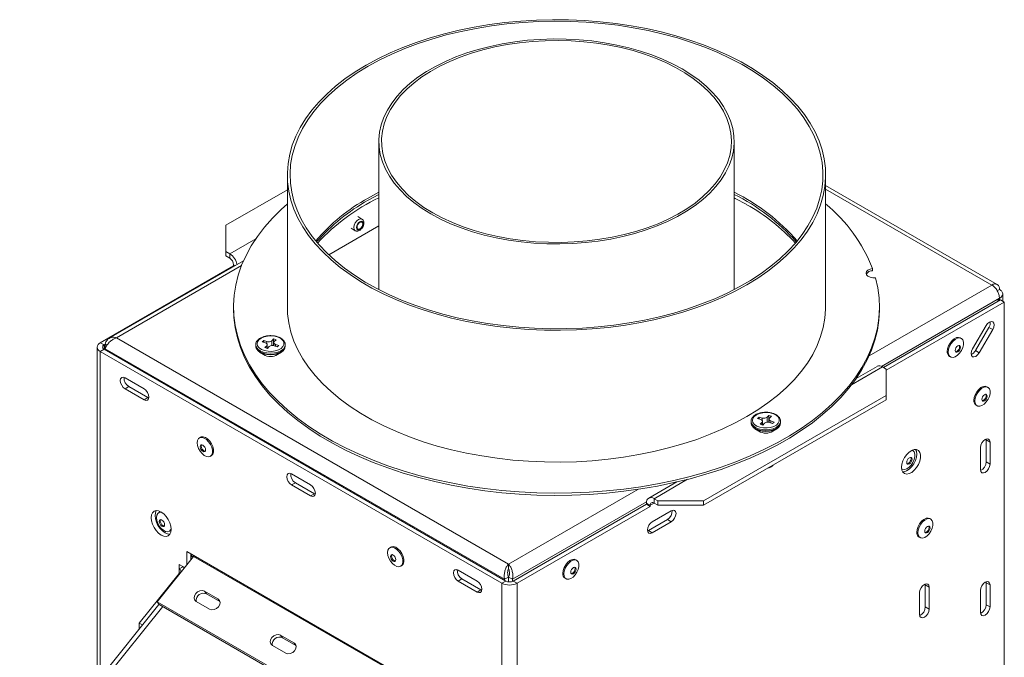
# Model space of a CAD drawing. Units: millimetres. Extents: x 154 to 7755, y -327 to 5073.
# Drawn here: x 5647 to 6078, y 1363 to 1642 of the extents above; entities that cross this region are included whole.
import ezdxf

# ---------------------------------------------------------------- set-up
doc = ezdxf.new("R2010")
doc.units = ezdxf.units.MM
doc.header["$LTSCALE"] = 20

msp = doc.modelspace()

# ---------------------------------------------------------------- linework, layer by layer
at = {"color": 7, "linetype": 'Continuous', "lineweight": 15}
for p, q in [((5804.32, 1588.75), (5804.32, 1523.97)), ((5959.62, 1523.97), (5959.62, 1588.75)), ((5764.32, 1574.09), (5764.32, 1516.45)), ((5999.62, 1516.45), (5999.62, 1574.09)), ((5764.32, 1567.63), (5737.47, 1552.13)), ((6074.66, 1526.19), (5999.62, 1569.51)), ((5804.32, 1566.57), (5799.61, 1563.99)), ((5804.32, 1565.6), (5799.61, 1563.03)), ((5796.92, 1554.82), (5795.09, 1555.88)), ((5737.47, 1552.13), (5737.47, 1540.6)), ((5804.32, 1551.82), (5782.42, 1539.18)), ((5792.15, 1550.78), (5793.98, 1549.73)), ((5745.15, 1536.55), (5686.48, 1502.68)), ((5737.47, 1540.6), (5737.47, 1538.68)), ((5737.47, 1540.6), (5739.13, 1539.64)), ((5737.47, 1538.68), (5739.13, 1537.72)), ((5739.13, 1537.72), (5739.13, 1539.64)), ((5682.56, 1500.74), (5740.8, 1534.36)), ((5740.8, 1534.36), (5740.8, 1534.84)), ((5741.08, 1534.2), (5740.8, 1534.36)), ((6020.14, 1533.17), (6020.14, 1532.2)), ((6074.63, 1523.46), (6075.63, 1524.04)), ((6076.05, 1519.47), (6024.89, 1489.94)), ((6075.57, 1520.16), (6074.74, 1518.72)), ((6074.86, 1518.79), (6075.63, 1520.13)), ((6075.63, 1520.13), (6075.57, 1520.16)), ((6076.05, 1519.47), (6077.71, 1518.51)), ((6077.01, 1518.92), (6077.01, 1522.12)), ((5740.79, 1516.45), (5740.79, 1515.49)), ((6023.14, 1515.49), (6023.14, 1516.45)), ((6077.71, 1518.51), (6026.13, 1488.74)), ((6077.71, 1518.51), (6077.71, 1213.51)), ((6063.8, 1498.05), (6069.73, 1508.21)), ((6065.05, 1497.27), (6070.98, 1507.43)), ((6072.65, 1506.47), (6066.72, 1496.31)), ((6072.65, 1506.47), (6070.98, 1507.43)), ((5689.63, 1502.91), (5861, 1403.98)), ((5758.3, 1502.42), (5757.49, 1501.61)), ((5759.42, 1502.05), (5758.3, 1502.42)), ((5758.3, 1499.54), (5758.3, 1502.42)), ((5758.61, 1501.24), (5759.42, 1502.05)), ((6058.88, 1502.61), (6058.42, 1502.87)), ((5681.19, 1498.82), (5681.19, 1352.7)), ((5682.56, 1500.74), (5684.23, 1499.78)), ((5684.23, 1497.86), (5682.56, 1496.9)), ((5684.23, 1499.78), (5684.7, 1500.06)), ((5859.76, 1396.53), (5684.23, 1497.86)), ((5684.7, 1500.06), (5685.49, 1499.61)), ((5684.7, 1500.06), (5684.7, 1498.07)), ((5684.7, 1498.07), (5859.28, 1397.29)), ((5684.7, 1498.07), (5684.7, 1497.59)), ((5750.5, 1500.01), (5750.5, 1499.86)), ((5750.5, 1499.86), (5750.5, 1499.37)), ((5754, 1501.75), (5753.36, 1501.11)), ((5753.36, 1501.11), (5754.76, 1500.64)), ((5755.4, 1501.29), (5754, 1501.75)), ((5754, 1500.89), (5754, 1501.75)), ((5755.32, 1499.43), (5754.51, 1498.63)), ((5754.51, 1498.63), (5755.63, 1498.25)), ((5755.52, 1498.29), (5755.52, 1499.88)), ((5755.63, 1498.25), (5756.44, 1499.06)), ((5758.3, 1499.54), (5758.23, 1499.46)), ((5758.41, 1499.5), (5758.3, 1499.54)), ((5758.41, 1500.8), (5758.41, 1499.42)), ((5758.53, 1499.38), (5759.93, 1498.92)), ((5760.58, 1499.56), (5759.17, 1500.03)), ((5759.93, 1498.92), (5760.58, 1499.56)), ((5763.36, 1498.97), (5763.39, 1499.3)), ((5763.44, 1499.37), (5763.44, 1499.86)), ((5858.09, 1395.57), (5682.56, 1496.9)), ((5752.2, 1496.65), (5753.86, 1495.55)), ((5760.07, 1495.55), (5761.73, 1496.65)), ((6053.74, 1494.77), (6054.2, 1494.51)), ((6066.72, 1496.31), (6065.05, 1497.27)), ((6022.12, 1490.41), (6013, 1485.15)), ((6024.47, 1490.18), (6026.13, 1489.22)), ((6026.13, 1477.69), (6026.13, 1489.22)), ((5701.7, 1480.57), (5693.38, 1485.38)), ((5695.04, 1481.53), (5693.38, 1480.57)), ((5693.38, 1480.57), (5701.7, 1475.77)), ((5695.04, 1481.53), (5703.36, 1476.73)), ((6070.52, 1481.23), (6070.07, 1481.5)), ((5703.36, 1476.73), (5701.7, 1475.77)), ((5703.36, 1476.73), (5703.74, 1476.55)), ((6026.13, 1477.69), (5946.27, 1431.59)), ((6026.13, 1475.77), (6026.13, 1477.69)), ((6026.13, 1475.77), (5946.27, 1429.67)), ((6065.39, 1473.4), (6065.85, 1473.13)), ((5970.51, 1468.26), (5969.87, 1467.62)), ((5969.87, 1467.62), (5971.27, 1467.15)), ((5971.91, 1467.8), (5970.51, 1468.26)), ((5970.51, 1467.4), (5970.51, 1468.26)), ((5974.81, 1468.93), (5974, 1468.12)), ((5975.93, 1468.56), (5974.81, 1468.93)), ((5974.81, 1466.05), (5974.81, 1468.93)), ((5975.12, 1467.75), (5975.93, 1468.56)), ((5967.01, 1466.52), (5967.01, 1466.36)), ((5967.01, 1466.36), (5967.01, 1465.88)), ((5971.83, 1465.94), (5971.02, 1465.13)), ((5971.02, 1465.13), (5972.14, 1464.76)), ((5972.03, 1464.8), (5972.03, 1466.38)), ((5972.14, 1464.76), (5972.95, 1465.57)), ((5974.81, 1466.05), (5974.74, 1465.97)), ((5974.92, 1466.01), (5974.81, 1466.05)), ((5974.92, 1467.31), (5974.92, 1465.93)), ((5975.04, 1465.89), (5976.44, 1465.43)), ((5977.09, 1466.07), (5975.68, 1466.54)), ((5976.44, 1465.43), (5977.09, 1466.07)), ((5979.87, 1465.48), (5979.9, 1465.81)), ((5979.95, 1465.88), (5979.95, 1466.36)), ((5726.4, 1459.41), (5725.94, 1459.15)), ((5968.71, 1463.16), (5970.37, 1462.06)), ((5976.58, 1462.06), (5978.24, 1463.16)), ((6067.31, 1445.27), (6067.31, 1454.87)), ((6069.81, 1458.23), (6069.77, 1458.65)), ((6071.47, 1457.27), (6069.81, 1458.23)), ((6069.81, 1448.63), (6069.81, 1458.23)), ((6071.47, 1457.27), (6071.47, 1447.67)), ((5730.61, 1451.04), (5731.07, 1451.31)), ((6037.66, 1453.67), (6037.5, 1453.76)), ((5975.64, 1446.38), (5975.89, 1446.53)), ((6071.47, 1447.67), (6069.81, 1448.63)), ((5774.49, 1438.55), (5766.17, 1443.35)), ((6032.83, 1445.66), (6032.99, 1445.57)), ((5767.83, 1439.51), (5766.17, 1438.55)), ((5766.17, 1438.55), (5774.49, 1433.75)), ((5767.83, 1439.51), (5776.15, 1434.71)), ((5934.53, 1439.85), (5922.29, 1432.78)), ((5776.15, 1434.71), (5774.49, 1433.75)), ((5776.15, 1434.71), (5776.53, 1434.53)), ((5921.32, 1430.15), (5863.08, 1396.53)), ((5922.98, 1429.19), (5864.75, 1395.57)), ((5922.98, 1429.67), (5921.32, 1430.63)), ((5921.32, 1430.15), (5921.32, 1430.63)), ((5921.32, 1430.15), (5922.98, 1429.19)), ((5922.98, 1429.19), (5922.98, 1429.67)), ((5926.31, 1431.59), (5924.64, 1432.55)), ((5924.64, 1430.63), (5924.64, 1432.55)), ((5926.31, 1429.67), (5924.64, 1430.63)), ((5926.31, 1431.59), (5946.27, 1431.59)), ((5926.31, 1429.67), (5926.31, 1431.59)), ((5946.27, 1429.67), (5926.31, 1429.67)), ((5946.27, 1431.59), (5946.27, 1429.67)), ((5708.51, 1426.69), (5708.05, 1426.42)), ((5923.81, 1422.46), (5932.13, 1427.27)), ((5922.15, 1418.62), (5930.47, 1423.42)), ((5932.13, 1422.46), (5923.81, 1417.66)), ((5932.13, 1422.46), (5930.47, 1423.42)), ((6045.57, 1423.6), (6045.11, 1423.86)), ((5712.73, 1418.32), (5713.19, 1418.59)), ((5921.77, 1418.44), (5922.15, 1418.62)), ((5923.81, 1417.66), (5922.15, 1418.62)), ((6040.43, 1415.76), (6040.89, 1415.5)), ((5820.24, 1351.86), (5720.41, 1409.49)), ((5720.41, 1409.49), (5720.41, 1403.69)), ((5722.08, 1408.53), (5722.08, 1405.76)), ((5722.49, 1408.29), (5722.49, 1407.09)), ((5722.49, 1407.09), (5723.53, 1407.69)), ((5809.58, 1411.39), (5809.13, 1411.12)), ((5707.4, 1387.49), (5723.33, 1407.31)), ((5719.38, 1402.4), (5717, 1403.77)), ((5717, 1403.77), (5717, 1401.85)), ((5722.08, 1407.33), (5722.49, 1407.09)), ((5722.34, 1407.18), (5722.08, 1407.03)), ((5722.08, 1406.62), (5722.55, 1406.34)), ((5723.33, 1407.31), (5818.99, 1352.08)), ((5813.8, 1403.02), (5814.26, 1403.29)), ((5861, 1402.06), (5861, 1403.98)), ((5890.84, 1405.6), (5890.38, 1405.86)), ((5717.09, 1399.88), (5699.62, 1378.15)), ((5717, 1401.85), (5718.67, 1402.81)), ((5717, 1401.85), (5717.09, 1401.8)), ((5717.09, 1401.8), (5718.75, 1402.76)), ((5717.27, 1399.78), (5717.09, 1399.88)), ((5718.67, 1402.81), (5718.67, 1402.81)), ((5718.75, 1402.76), (5718.67, 1402.81)), ((5847.28, 1396.53), (5838.96, 1401.33)), ((5840.62, 1397.49), (5838.96, 1396.53)), ((5838.96, 1396.53), (5847.28, 1391.73)), ((5840.62, 1397.49), (5848.94, 1392.69)), ((5858.09, 1395.57), (5859.76, 1396.53)), ((5858.09, 1395.57), (5858.09, 1092.01)), ((5859.28, 1397.29), (5860.95, 1398.25)), ((5859.28, 1397.29), (5859.28, 1396.81)), ((5860.95, 1398.25), (5860.95, 1396.16)), ((5862.73, 1397.29), (5861.06, 1398.25)), ((5861.06, 1398.25), (5861.06, 1396.15)), ((5862.73, 1397.29), (5862.73, 1396.36)), ((5863.08, 1396.53), (5864.75, 1395.57)), ((5864.75, 1395.57), (5864.75, 1092.01)), ((5885.7, 1397.76), (5886.16, 1397.5)), ((6043.19, 1394.83), (6043.15, 1395.25)), ((6044.85, 1393.87), (6043.19, 1394.83)), ((6043.19, 1385.23), (6043.19, 1394.83)), ((6069.81, 1395.79), (6069.77, 1396.21)), ((6071.47, 1394.83), (6069.81, 1395.79)), ((6069.81, 1386.19), (6069.81, 1395.79)), ((6071.47, 1394.83), (6071.47, 1385.23)), ((5733.95, 1388.71), (5728.13, 1392.07)), ((5728.96, 1390.89), (5728.13, 1392.07)), ((5734.78, 1387.53), (5728.96, 1390.89)), ((5848.94, 1392.69), (5847.28, 1391.73)), ((5848.94, 1392.69), (5849.32, 1392.51)), ((6040.69, 1381.87), (6040.69, 1391.47)), ((6044.85, 1393.87), (6044.85, 1384.27)), ((6067.31, 1382.82), (6067.31, 1392.43)), ((5708.22, 1386.32), (5369.3, 964.71)), ((5803.06, 1332.26), (5707.4, 1387.49)), ((5708.23, 1386.31), (5707.4, 1387.49)), ((5803.89, 1331.08), (5708.23, 1386.31)), ((5724.53, 1387.59), (5730.35, 1384.23)), ((5734.78, 1387.53), (5733.95, 1388.71)), ((5734.85, 1387.49), (5734.78, 1387.53)), ((6071.47, 1385.23), (6069.81, 1386.19)), ((6044.85, 1384.27), (6043.19, 1385.23)), ((5701, 1377.35), (5699.62, 1378.15)), ((5699.62, 1378.15), (5699.62, 1375.63)), ((5767.23, 1369.5), (5761.4, 1372.86)), ((5762.24, 1371.68), (5761.4, 1372.86)), ((5768.06, 1368.32), (5762.24, 1371.68)), ((5768.06, 1368.32), (5767.23, 1369.5)), ((5757.8, 1368.38), (5763.63, 1365.02)), ((5768.13, 1368.28), (5768.06, 1368.32))]:
    msp.add_line(p, q, dxfattribs=at)
at = {"color": 8, "linetype": 'Continuous', "lineweight": 15}
for p, q in [((5999.62, 1567.92), (6072.3, 1525.96)), ((5750.56, 1546.24), (5739.13, 1539.64)), ((5744.28, 1534.45), (5689.63, 1502.91)), ((5740.8, 1534.84), (5741.5, 1534.44)), ((6018.59, 1494.95), (6072.3, 1525.96)), ((6024.02, 1490.4), (6075.57, 1520.16)), ((6075.63, 1520.13), (6075.63, 1519.23)), ((5684.23, 1499.78), (5684.23, 1497.86)), ((5755.32, 1498.36), (5755.32, 1499.43)), ((5755.4, 1500.22), (5755.4, 1501.29)), ((5757.49, 1499.49), (5757.49, 1501.61)), ((5759.17, 1499.17), (5759.17, 1500.03)), ((5682.56, 1496.9), (5682.56, 1354.41)), ((6010.98, 1482.39), (6024.47, 1490.18)), ((5971.91, 1466.73), (5971.91, 1467.8)), ((5974, 1466), (5974, 1468.12)), ((5971.83, 1464.87), (5971.83, 1465.94)), ((5975.68, 1465.68), (5975.68, 1466.54)), ((5924.64, 1432.55), (5939.3, 1441.01)), ((5861, 1403.98), (5917.55, 1436.62)), ((5862.73, 1397.29), (5921.35, 1431.13)), ((5922.98, 1429.67), (5924.64, 1430.63)), ((5717.09, 1401.8), (5717.09, 1399.88)), ((5709.9, 1385.34), (5370.28, 962.86))]:
    msp.add_line(p, q, dxfattribs=at)
at = {"color": 7, "linetype": 'Continuous', "lineweight": 15, "flags": 128}
for points in [[(5798.78, 1622.11), (5794, 1619.18), (5789.52, 1616.09), (5785.38, 1612.86), (5781.57, 1609.49), (5778.11, 1605.99), (5775.02, 1602.38), (5772.3, 1598.68), (5769.97, 1594.88), (5768.03, 1591.02), (5766.5, 1587.09), (5765.37, 1583.12), (5764.64, 1579.12), (5764.33, 1575.09), (5764.44, 1571.07), (5764.95, 1567.06), (5765.88, 1563.07), (5767.22, 1559.12), (5768.95, 1555.22), (5771.09, 1551.39), (5773.61, 1547.63), (5776.52, 1543.97), (5779.79, 1540.42), (5783.43, 1536.99), (5787.41, 1533.68), (5791.72, 1530.52), (5796.35, 1527.51), (5801.28, 1524.66), (5806.49, 1521.99), (5811.97, 1519.5), (5817.7, 1517.2), (5823.65, 1515.1), (5829.8, 1513.21), (5836.14, 1511.54), (5842.64, 1510.08), (5849.28, 1508.85), (5856.03, 1507.84), (5862.88, 1507.07), (5869.79, 1506.54), (5876.74, 1506.24), (5883.71, 1506.18), (5890.68, 1506.36), (5897.61, 1506.77), (5904.49, 1507.43), (5911.29, 1508.32), (5917.99, 1509.43), (5924.56, 1510.78), (5930.98, 1512.35), (5937.23, 1514.13), (5943.29, 1516.13), (5949.13, 1518.33), (5954.73, 1520.72), (5960.08, 1523.3), (5965.16, 1526.06), (5969.94, 1528.99), (5974.41, 1532.08), (5978.56, 1535.32), (5982.37, 1538.69), (5985.83, 1542.18), (5988.92, 1545.79), (5991.63, 1549.5), (5993.96, 1553.29), (5995.9, 1557.16), (5997.44, 1561.08), (5998.57, 1565.06), (5999.29, 1569.06), (5999.6, 1573.08), (5999.5, 1577.11), (5998.98, 1581.12), (5998.06, 1585.11), (5996.72, 1589.06), (5994.98, 1592.96), (5992.85, 1596.79), (5990.32, 1600.54), (5987.42, 1604.2), (5984.14, 1607.75), (5980.51, 1611.19), (5976.53, 1614.49), (5972.22, 1617.66), (5967.59, 1620.67), (5962.66, 1623.51), (5957.44, 1626.19), (5951.96, 1628.68), (5946.24, 1630.97), (5940.29, 1633.07), (5934.13, 1634.96), (5927.79, 1636.64), (5921.29, 1638.1), (5914.66, 1639.33), (5907.9, 1640.33), (5901.06, 1641.1), (5894.15, 1641.64), (5887.2, 1641.94), (5880.22, 1642), (5873.26, 1641.82), (5866.32, 1641.4), (5859.44, 1640.75), (5852.64, 1639.86), (5845.94, 1638.74), (5839.37, 1637.4), (5832.95, 1635.83), (5826.7, 1634.04), (5820.65, 1632.05), (5814.81, 1629.85), (5809.2, 1627.45), (5803.85, 1624.87), (5798.78, 1622.11)], [(5799.61, 1621.63), (5794.83, 1618.7), (5790.37, 1615.62), (5786.23, 1612.38), (5782.43, 1609), (5778.99, 1605.51), (5775.92, 1601.89), (5773.23, 1598.18), (5770.93, 1594.39), (5769.03, 1590.52), (5767.53, 1586.59), (5766.44, 1582.61), (5765.76, 1578.61), (5765.5, 1574.59), (5765.66, 1570.57), (5766.23, 1566.56), (5767.22, 1562.58), (5768.61, 1558.64), (5770.42, 1554.75), (5772.62, 1550.93), (5775.22, 1547.2), (5778.19, 1543.56), (5781.54, 1540.03), (5785.25, 1536.63), (5789.3, 1533.36), (5793.69, 1530.23), (5798.39, 1527.26), (5803.39, 1524.46), (5808.67, 1521.83), (5814.21, 1519.4), (5820, 1517.16), (5826.01, 1515.12), (5832.22, 1513.29), (5838.61, 1511.68), (5845.15, 1510.3), (5851.82, 1509.14), (5858.61, 1508.22), (5865.47, 1507.53), (5872.4, 1507.08), (5879.35, 1506.87), (5886.32, 1506.9), (5893.28, 1507.17), (5900.19, 1507.68), (5907.04, 1508.43), (5913.79, 1509.41), (5920.44, 1510.62), (5926.94, 1512.07), (5933.29, 1513.73), (5939.45, 1515.61), (5945.4, 1517.7), (5951.13, 1519.99), (5956.61, 1522.47), (5961.82, 1525.14), (5966.75, 1527.99), (5971.38, 1531), (5975.68, 1534.16), (5979.65, 1537.47), (5983.27, 1540.91), (5986.52, 1544.46), (5989.41, 1548.13), (5991.9, 1551.88), (5994.01, 1555.72), (5995.71, 1559.62), (5997, 1563.57), (5997.89, 1567.56), (5998.36, 1571.57), (5998.41, 1575.6), (5998.04, 1579.61), (5997.26, 1583.61), (5996.07, 1587.57), (5994.47, 1591.49), (5992.47, 1595.34), (5990.07, 1599.12), (5987.28, 1602.81), (5984.12, 1606.39), (5980.59, 1609.86), (5976.7, 1613.2), (5972.48, 1616.4), (5967.94, 1619.45), (5963.08, 1622.34), (5957.94, 1625.05), (5952.52, 1627.58), (5946.86, 1629.92), (5940.96, 1632.06), (5934.84, 1634), (5928.54, 1635.71), (5922.08, 1637.21), (5915.46, 1638.48), (5908.73, 1639.53), (5901.91, 1640.33), (5895.01, 1640.9), (5888.06, 1641.23), (5881.1, 1641.32), (5874.13, 1641.17), (5867.2, 1640.78), (5860.31, 1640.15), (5853.51, 1639.29), (5846.81, 1638.19), (5840.23, 1636.86), (5833.8, 1635.31), (5827.54, 1633.53), (5821.48, 1631.55), (5815.64, 1629.36), (5810.03, 1626.97), (5804.68, 1624.39), (5799.61, 1621.63)], [(5827.06, 1557.06), (5831.22, 1554.83), (5835.64, 1552.78), (5840.31, 1550.93), (5845.21, 1549.27), (5850.3, 1547.83), (5855.56, 1546.6), (5860.96, 1545.6), (5866.47, 1544.83), (5872.07, 1544.3), (5877.72, 1544), (5883.39, 1543.94), (5889.05, 1544.12), (5894.67, 1544.53), (5900.23, 1545.19), (5905.69, 1546.07), (5911.03, 1547.19), (5916.2, 1548.52), (5921.2, 1550.07), (5925.99, 1551.83), (5930.54, 1553.78), (5934.83, 1555.92), (5938.84, 1558.24), (5942.55, 1560.72), (5945.93, 1563.34), (5948.97, 1566.11), (5951.66, 1568.99), (5953.97, 1571.98), (5955.9, 1575.06), (5957.44, 1578.21), (5958.57, 1581.42), (5959.29, 1584.67), (5959.6, 1587.94), (5959.5, 1591.21), (5958.98, 1594.47), (5958.05, 1597.7), (5956.72, 1600.88), (5954.99, 1604), (5952.86, 1607.04), (5950.36, 1609.98), (5947.5, 1612.8), (5944.28, 1615.5), (5940.73, 1618.05), (5936.87, 1620.45), (5932.72, 1622.68), (5928.29, 1624.73), (5923.62, 1626.58), (5918.73, 1628.24), (5913.64, 1629.68), (5908.38, 1630.91), (5902.98, 1631.91), (5897.46, 1632.68), (5891.87, 1633.21), (5886.22, 1633.51), (5880.55, 1633.57), (5874.89, 1633.39), (5869.26, 1632.98), (5863.7, 1632.32), (5858.24, 1631.44), (5852.91, 1630.32), (5847.73, 1628.99), (5842.74, 1627.44), (5837.95, 1625.68), (5833.4, 1623.73), (5829.11, 1621.59), (5825.09, 1619.27), (5821.39, 1616.79), (5818, 1614.17), (5814.96, 1611.4), (5812.28, 1608.52), (5809.96, 1605.53), (5808.03, 1602.45), (5806.5, 1599.3), (5805.37, 1596.09), (5804.64, 1592.84), (5804.33, 1589.57), (5804.44, 1586.3), (5804.95, 1583.04), (5805.88, 1579.81), (5807.22, 1576.63), (5808.95, 1573.51), (5811.07, 1570.47), (5813.57, 1567.53), (5816.44, 1564.71), (5819.65, 1562.01), (5823.2, 1559.46), (5827.06, 1557.06)], [(5827.9, 1557.54), (5832.04, 1555.32), (5836.45, 1553.28), (5841.11, 1551.44), (5846, 1549.8), (5851.08, 1548.37), (5856.33, 1547.16), (5861.72, 1546.18), (5867.22, 1545.44), (5872.8, 1544.93), (5878.44, 1544.66), (5884.09, 1544.63), (5889.73, 1544.84), (5895.32, 1545.29), (5900.85, 1545.98), (5906.27, 1546.9), (5911.56, 1548.05), (5916.68, 1549.42), (5921.62, 1551.01), (5926.34, 1552.8), (5930.82, 1554.79), (5935.03, 1556.97), (5938.95, 1559.32), (5942.56, 1561.83), (5945.84, 1564.48), (5948.77, 1567.27), (5951.34, 1570.18), (5953.53, 1573.19), (5955.32, 1576.28), (5956.72, 1579.44), (5957.71, 1582.66), (5958.28, 1585.9), (5958.44, 1589.16), (5958.17, 1592.42), (5957.5, 1595.66), (5956.41, 1598.86), (5954.91, 1602.01), (5953.02, 1605.08), (5950.73, 1608.07), (5948.08, 1610.95), (5945.06, 1613.7), (5941.69, 1616.32), (5938, 1618.8), (5934.01, 1621.1), (5929.73, 1623.23), (5925.18, 1625.17), (5920.41, 1626.92), (5915.42, 1628.45), (5910.25, 1629.77), (5904.93, 1630.86), (5899.48, 1631.73), (5893.93, 1632.36), (5888.32, 1632.75), (5882.67, 1632.9), (5877.03, 1632.81), (5871.4, 1632.48), (5865.84, 1631.91), (5860.36, 1631.1), (5855, 1630.06), (5849.79, 1628.8), (5844.76, 1627.32), (5839.92, 1625.63), (5835.32, 1623.74), (5830.97, 1621.65), (5826.91, 1619.39), (5823.14, 1616.96), (5819.69, 1614.37), (5816.58, 1611.65), (5813.83, 1608.8), (5811.45, 1605.84), (5809.46, 1602.78), (5807.86, 1599.65), (5806.67, 1596.47), (5805.89, 1593.23), (5805.53, 1589.98), (5805.58, 1586.72), (5806.05, 1583.46), (5806.93, 1580.24), (5808.23, 1577.07), (5809.92, 1573.95), (5812.01, 1570.92), (5814.49, 1567.99), (5817.33, 1565.17), (5820.52, 1562.48), (5824.05, 1559.93), (5827.9, 1557.54)], [(5965.16, 1561.11), (5960.08, 1563.87), (5959.62, 1564.11)], [(5764.32, 1561.5), (5761.62, 1559.06), (5757.8, 1555.23), (5754.34, 1551.29), (5751.26, 1547.25), (5748.56, 1543.12), (5746.26, 1538.91), (5744.35, 1534.63), (5742.84, 1530.3), (5741.75, 1525.93), (5741.07, 1521.53), (5740.8, 1517.11), (5740.94, 1512.7), (5741.5, 1508.29), (5742.47, 1503.91), (5743.85, 1499.57), (5745.64, 1495.27), (5747.83, 1491.04), (5750.41, 1486.88), (5753.38, 1482.81), (5756.72, 1478.84), (5760.44, 1474.98), (5764.51, 1471.24), (5768.92, 1467.63), (5773.67, 1464.17), (5778.74, 1460.86), (5784.11, 1457.71), (5789.76, 1454.73), (5795.69, 1451.94), (5801.87, 1449.34), (5808.28, 1446.93), (5814.92, 1444.73), (5821.75, 1442.74), (5828.75, 1440.96), (5835.91, 1439.41), (5843.21, 1438.08), (5850.62, 1436.98), (5858.13, 1436.12), (5865.7, 1435.49), (5873.32, 1435.1), (5880.97, 1434.95), (5888.62, 1435.04), (5896.25, 1435.37), (5903.83, 1435.93), (5911.36, 1436.74), (5918.8, 1437.77), (5926.13, 1439.04), (5933.32, 1440.53), (5940.37, 1442.25), (5947.25, 1444.19), (5953.94, 1446.34), (5960.41, 1448.69), (5966.65, 1451.24), (5972.65, 1453.99), (5978.38, 1456.91), (5983.82, 1460.02), (5988.97, 1463.28), (5993.8, 1466.71), (5998.31, 1470.28), (6002.47, 1473.99), (6006.28, 1477.82), (6009.72, 1481.76), (6012.79, 1485.81), (6015.47, 1489.94), (6017.76, 1494.16), (6019.65, 1498.44), (6021.14, 1502.77), (6022.22, 1507.14), (6022.89, 1511.54), (6023.14, 1515.96), (6022.98, 1520.37), (6022.41, 1524.78), (6021.42, 1529.16), (6021.42, 1529.16)], [(5797.53, 1552.8), (5797.42, 1553.4), (5797.09, 1553.77), (5796.61, 1553.87), (5796.03, 1553.67), (5795.46, 1553.2), (5794.97, 1552.55), (5794.65, 1551.8), (5794.54, 1551.07), (5794.65, 1550.48), (5794.97, 1550.1), (5795.46, 1550.01), (5796.03, 1550.21), (5796.61, 1550.67), (5797.09, 1551.33), (5797.42, 1552.07), (5797.53, 1552.8)], [(5797.28, 1552.66), (5797.19, 1553.15), (5796.92, 1553.47), (5796.51, 1553.54), (5796.03, 1553.38), (5795.56, 1552.99), (5795.15, 1552.45), (5794.88, 1551.82), (5794.79, 1551.22), (5794.88, 1550.72), (5795.15, 1550.41), (5795.56, 1550.33), (5796.03, 1550.5), (5796.51, 1550.88), (5796.92, 1551.43), (5797.19, 1552.05), (5797.28, 1552.66)], [(6020.14, 1533.17), (6019.01, 1532.91), (6018.09, 1532.45), (6017.49, 1531.84), (6017.29, 1531.15), (6017.51, 1530.46), (6018.13, 1529.85), (6019.06, 1529.4), (6020.2, 1529.16), (6021.42, 1529.16)], [(5740.79, 1515.49), (5740.94, 1511.74), (5741.5, 1507.33), (5742.47, 1502.95), (5743.85, 1498.61), (5745.64, 1494.31), (5747.83, 1490.08), (5750.41, 1485.92), (5753.38, 1481.85), (5756.72, 1477.88), (5760.44, 1474.02), (5764.51, 1470.28), (5768.92, 1466.67), (5773.67, 1463.21), (5778.74, 1459.9), (5784.11, 1456.75), (5789.76, 1453.77), (5795.69, 1450.98), (5801.87, 1448.38), (5808.28, 1445.97), (5814.92, 1443.77), (5821.75, 1441.78), (5828.75, 1440), (5835.91, 1438.45), (5843.21, 1437.12), (5850.62, 1436.02), (5858.13, 1435.16), (5865.7, 1434.53), (5873.32, 1434.14), (5880.97, 1433.99), (5888.62, 1434.08), (5896.25, 1434.41), (5903.83, 1434.97), (5911.36, 1435.78), (5918.8, 1436.81), (5926.13, 1438.08), (5933.32, 1439.57), (5940.37, 1441.29), (5947.25, 1443.23), (5953.94, 1445.37), (5960.41, 1447.73), (5966.65, 1450.28), (5972.65, 1453.03), (5978.38, 1455.95), (5983.82, 1459.06), (5988.97, 1462.32), (5993.8, 1465.75), (5998.31, 1469.32), (6002.47, 1473.03), (6006.28, 1476.86), (6009.72, 1480.8), (6012.79, 1484.85), (6015.47, 1488.98), (6017.76, 1493.2), (6019.65, 1497.48), (6021.14, 1501.81), (6022.22, 1506.18), (6022.89, 1510.58), (6023.14, 1515), (6023.14, 1515.49)], [(5764.32, 1516.45), (5764.44, 1513.43), (5764.95, 1509.42), (5765.88, 1505.43), (5767.22, 1501.48), (5768.95, 1497.58), (5771.09, 1493.75), (5773.61, 1490), (5776.52, 1486.34), (5779.79, 1482.78), (5783.43, 1479.35), (5787.41, 1476.04), (5791.72, 1472.88), (5796.35, 1469.87), (5801.28, 1467.02), (5806.49, 1464.35), (5811.97, 1461.86), (5817.7, 1459.56), (5823.65, 1457.47), (5829.8, 1455.57), (5836.14, 1453.9), (5842.64, 1452.44), (5849.28, 1451.21), (5856.03, 1450.2), (5862.88, 1449.43), (5869.79, 1448.9), (5876.74, 1448.6), (5883.71, 1448.54), (5890.68, 1448.72), (5897.61, 1449.14), (5904.49, 1449.79), (5911.29, 1450.68), (5917.99, 1451.8), (5924.56, 1453.14), (5930.98, 1454.71), (5937.23, 1456.49), (5943.29, 1458.49), (5949.13, 1460.69), (5954.73, 1463.08), (5960.08, 1465.66), (5965.16, 1468.43), (5969.94, 1471.35), (5974.41, 1474.44), (5978.56, 1477.68), (5982.37, 1481.05), (5985.83, 1484.55), (5988.92, 1488.15), (5991.63, 1491.86), (5993.96, 1495.65), (5995.9, 1499.52), (5997.44, 1503.45), (5998.57, 1507.42), (5999.29, 1511.42), (5999.6, 1515.44), (5999.62, 1516.45)], [(6069.73, 1508.21), (6070.41, 1509.11), (6071.21, 1509.75), (6072, 1510.02), (6072.67, 1509.88), (6073.12, 1509.35), (6073.27, 1508.52), (6073.1, 1507.51), (6072.65, 1506.47)], [(5751.87, 1502.03), (5751.27, 1501.18), (5751.08, 1500.26), (5751.34, 1499.34), (5752.01, 1498.51), (5753.05, 1497.8), (5754.38, 1497.29), (5755.9, 1497), (5757.5, 1496.95), (5759.06, 1497.16), (5760.47, 1497.61), (5761.61, 1498.25), (5762.41, 1499.05), (5762.81, 1499.95), (5762.77, 1500.88), (5762.31, 1501.76), (5761.44, 1502.54), (5760.25, 1503.15), (5758.81, 1503.56), (5757.23, 1503.73), (5755.64, 1503.64), (5754.14, 1503.31), (5752.85, 1502.76), (5751.87, 1502.03)], [(6052.78, 1496.91), (6052.92, 1498.12), (6053.35, 1499.4), (6054.02, 1500.62), (6054.87, 1501.68), (6055.84, 1502.49), (6056.82, 1502.97), (6057.74, 1503.08), (6058.42, 1502.87)], [(6053.23, 1496.65), (6053.38, 1497.86), (6053.81, 1499.13), (6054.48, 1500.35), (6055.33, 1501.42), (6056.29, 1502.22), (6057.28, 1502.71), (6058.19, 1502.82), (6058.96, 1502.56), (6059.52, 1501.94), (6059.81, 1501.02), (6059.81, 1499.88), (6059.52, 1498.62), (6058.96, 1497.36), (6058.19, 1496.21), (6057.28, 1495.26), (6056.29, 1494.61), (6055.33, 1494.31), (6054.48, 1494.38), (6053.81, 1494.83), (6053.38, 1495.61), (6053.23, 1496.65)], [(5750.75, 1498.42), (5750.87, 1498.1), (5751.5, 1497.22), (5752.5, 1496.47), (5753.81, 1495.89), (5755.33, 1495.52), (5756.97, 1495.4), (5758.6, 1495.52), (5760.12, 1495.89), (5761.43, 1496.47), (5762.43, 1497.22), (5763.06, 1498.1), (5763.27, 1498.83)], [(5754.76, 1500.64), (5755, 1500.54), (5755.21, 1500.41), (5755.36, 1500.27), (5755.47, 1500.1), (5755.52, 1499.93), (5755.51, 1499.76), (5755.44, 1499.59), (5755.32, 1499.43)], [(5755.71, 1498.33), (5755.68, 1498.33), (5755.52, 1498.37)], [(5759.17, 1500.03), (5758.93, 1500.13), (5758.73, 1500.26), (5758.57, 1500.41), (5758.46, 1500.57), (5758.41, 1500.74), (5758.42, 1500.91), (5758.49, 1501.08), (5758.61, 1501.24)], [(6056.25, 1497.38), (6056.34, 1497.95), (6056.59, 1498.53), (6056.97, 1499.04), (6057.41, 1499.4), (6057.86, 1499.55), (6058.24, 1499.48), (6058.49, 1499.19), (6058.58, 1498.73), (6058.49, 1498.16), (6058.24, 1497.58), (6057.86, 1497.07), (6057.41, 1496.71), (6056.97, 1496.55), (6056.59, 1496.63), (6056.34, 1496.92), (6056.25, 1497.38)], [(6058, 1499.56), (6058.07, 1499.43), (6058.16, 1498.97), (6058.07, 1498.4), (6057.82, 1497.82), (6057.44, 1497.31), (6057, 1496.95), (6056.55, 1496.79), (6056.44, 1496.79)], [(6066.72, 1496.31), (6066.04, 1495.4), (6065.24, 1494.77), (6064.45, 1494.5), (6063.77, 1494.64), (6063.33, 1495.16), (6063.18, 1496), (6063.34, 1497.01), (6063.8, 1498.05)], [(5693.38, 1485.38), (5692.58, 1485.65), (5691.91, 1485.52), (5691.46, 1485), (5691.3, 1484.17), (5691.46, 1483.16), (5691.91, 1482.12), (5692.58, 1481.21), (5693.38, 1480.57)], [(5701.7, 1475.77), (5702.49, 1475.49), (5703.17, 1475.62), (5703.62, 1476.14), (5703.78, 1476.97), (5703.62, 1477.98), (5703.17, 1479.02), (5702.49, 1479.93), (5701.7, 1480.57)], [(6064.42, 1475.54), (6064.57, 1476.75), (6065, 1478.02), (6065.67, 1479.24), (6066.52, 1480.3), (6067.48, 1481.11), (6068.46, 1481.6), (6069.38, 1481.71), (6070.07, 1481.5)], [(6064.88, 1475.27), (6065.03, 1476.48), (6065.45, 1477.76), (6066.12, 1478.98), (6066.98, 1480.04), (6067.94, 1480.85), (6068.92, 1481.33), (6069.84, 1481.44), (6070.61, 1481.18), (6071.17, 1480.56), (6071.46, 1479.64), (6071.46, 1478.5), (6071.17, 1477.25), (6070.61, 1475.99), (6069.84, 1474.83), (6068.92, 1473.89), (6067.94, 1473.23), (6066.98, 1472.93), (6066.12, 1473.01), (6065.45, 1473.46), (6065.03, 1474.23), (6064.88, 1475.27)], [(6067.9, 1476.01), (6067.98, 1476.57), (6068.24, 1477.15), (6068.61, 1477.66), (6069.06, 1478.02), (6069.51, 1478.18), (6069.88, 1478.11), (6070.14, 1477.81), (6070.22, 1477.35), (6070.14, 1476.79), (6069.88, 1476.2), (6069.51, 1475.69), (6069.06, 1475.33), (6068.61, 1475.18), (6068.24, 1475.25), (6067.98, 1475.54), (6067.9, 1476.01)], [(6069.64, 1478.19), (6069.72, 1478.06), (6069.81, 1477.59), (6069.72, 1477.03), (6069.47, 1476.44), (6069.09, 1475.93), (6068.64, 1475.57), (6068.2, 1475.42), (6068.09, 1475.42)], [(5968.38, 1468.54), (5967.78, 1467.69), (5967.6, 1466.77), (5967.85, 1465.85), (5968.52, 1465.01), (5969.56, 1464.31), (5970.89, 1463.79), (5972.41, 1463.51), (5974.01, 1463.46), (5975.57, 1463.67), (5976.98, 1464.12), (5978.12, 1464.76), (5978.92, 1465.56), (5979.32, 1466.46), (5979.28, 1467.38), (5978.82, 1468.27), (5977.95, 1469.05), (5976.76, 1469.66), (5975.32, 1470.07), (5973.74, 1470.24), (5972.15, 1470.15), (5970.65, 1469.82), (5969.36, 1469.27), (5968.38, 1468.54)], [(5975.68, 1466.54), (5975.44, 1466.64), (5975.24, 1466.77), (5975.08, 1466.91), (5974.97, 1467.08), (5974.92, 1467.25), (5974.93, 1467.42), (5975, 1467.59), (5975.12, 1467.75)], [(5967.26, 1464.93), (5967.38, 1464.61), (5968.01, 1463.73), (5969.01, 1462.98), (5970.32, 1462.4), (5971.84, 1462.03), (5973.48, 1461.91), (5975.11, 1462.03), (5976.63, 1462.4), (5977.94, 1462.98), (5978.94, 1463.73), (5979.57, 1464.61), (5979.77, 1465.26)], [(5971.27, 1467.15), (5971.51, 1467.05), (5971.72, 1466.92), (5971.87, 1466.78), (5971.98, 1466.61), (5972.03, 1466.44), (5972.02, 1466.27), (5971.95, 1466.1), (5971.83, 1465.94)], [(5972.22, 1464.84), (5972.19, 1464.84), (5972.03, 1464.88)], [(5724.97, 1457), (5725.12, 1458.04), (5725.54, 1458.82), (5726.21, 1459.27), (5727.07, 1459.35), (5728.03, 1459.05), (5729.01, 1458.39), (5729.93, 1457.45), (5730.7, 1456.29), (5731.26, 1455.03), (5731.55, 1453.78), (5731.55, 1452.64), (5731.26, 1451.72), (5730.7, 1451.1), (5729.93, 1450.83), (5729.01, 1450.95), (5728.03, 1451.43), (5727.07, 1452.24), (5726.21, 1453.3), (5725.54, 1454.52), (5725.12, 1455.79), (5724.97, 1457)], [(5726.4, 1459.41), (5726.67, 1459.53), (5727.53, 1459.61), (5728.49, 1459.31), (5729.47, 1458.66), (5730.39, 1457.71), (5731.16, 1456.56), (5731.71, 1455.3), (5732, 1454.04), (5732, 1452.9), (5731.71, 1451.98), (5731.16, 1451.36), (5731.07, 1451.31)], [(5726.24, 1455.26), (5726.33, 1455.73), (5726.58, 1456.02), (5726.96, 1456.09), (5727.4, 1455.94), (5727.85, 1455.58), (5728.23, 1455.07), (5728.48, 1454.48), (5728.57, 1453.92), (5728.48, 1453.45), (5728.23, 1453.16), (5727.85, 1453.09), (5727.4, 1453.25), (5726.96, 1453.61), (5726.58, 1454.12), (5726.33, 1454.7), (5726.24, 1455.26)], [(5726.65, 1455.5), (5726.74, 1455.97), (5726.81, 1456.08)], [(5728.43, 1453.33), (5728.26, 1453.33), (5727.82, 1453.49), (5727.37, 1453.85), (5727, 1454.36), (5726.74, 1454.94), (5726.65, 1455.5)], [(6067.31, 1454.87), (6067.47, 1455.88), (6067.92, 1456.92), (6068.6, 1457.83), (6069.39, 1458.47), (6070.19, 1458.75), (6070.86, 1458.62), (6071.31, 1458.1), (6071.47, 1457.27)], [(6032.79, 1446.28), (6032.94, 1447.66), (6033.4, 1449.12), (6034.11, 1450.55), (6035.04, 1451.84), (6036.1, 1452.89), (6037.23, 1453.64), (6038.34, 1454.01), (6039.35, 1453.99), (6040.18, 1453.57), (6040.76, 1452.8), (6041.07, 1451.71), (6041.07, 1450.4), (6040.76, 1448.97), (6040.18, 1447.51), (6039.35, 1446.14), (6038.34, 1444.96), (6037.23, 1444.05), (6036.1, 1443.49), (6035.04, 1443.31), (6034.11, 1443.53), (6033.4, 1444.13), (6032.94, 1445.07), (6032.79, 1446.28)], [(6037.49, 1453.75), (6037.75, 1453.61), (6038.31, 1452.99), (6038.6, 1452.07), (6038.6, 1450.93), (6038.31, 1449.68), (6037.75, 1448.42), (6036.98, 1447.26), (6036.06, 1446.32), (6035.08, 1445.67), (6034.12, 1445.36), (6033.27, 1445.44), (6032.82, 1445.67)], [(6033.3, 1444.27), (6033.89, 1444.31), (6035, 1444.68), (6036.13, 1445.43), (6037.2, 1446.48), (6038.12, 1447.77), (6038.84, 1449.2), (6039.29, 1450.66), (6039.44, 1452.04)], [(6035.04, 1448.44), (6035.12, 1449.01), (6035.38, 1449.59), (6035.75, 1450.1), (6036.2, 1450.46), (6036.65, 1450.61), (6037.02, 1450.54), (6037.28, 1450.25), (6037.37, 1449.78), (6037.28, 1449.22), (6037.02, 1448.64), (6036.65, 1448.13), (6036.2, 1447.77), (6035.75, 1447.61), (6035.38, 1447.69), (6035.12, 1447.98), (6035.04, 1448.44)], [(6036.78, 1450.62), (6036.86, 1450.49), (6036.95, 1450.02), (6036.86, 1449.46), (6036.61, 1448.88), (6036.23, 1448.37), (6035.78, 1448.01), (6035.34, 1447.85), (6035.23, 1447.85)], [(6039.44, 1452.04), (6039.29, 1453.25), (6038.94, 1454.05)], [(5974.51, 1445.97), (5974.92, 1446.08), (5975.64, 1446.38)], [(6071.47, 1447.67), (6071.31, 1446.66), (6070.86, 1445.62), (6070.19, 1444.71), (6069.39, 1444.06), (6068.6, 1443.79), (6067.92, 1443.92), (6067.47, 1444.44), (6067.31, 1445.27)], [(5766.17, 1443.35), (5765.37, 1443.63), (5764.7, 1443.5), (5764.25, 1442.98), (5764.09, 1442.15), (5764.25, 1441.14), (5764.7, 1440.1), (5765.37, 1439.19), (5766.17, 1438.55)], [(5774.49, 1433.75), (5775.28, 1433.47), (5775.96, 1433.6), (5776.41, 1434.12), (5776.57, 1434.95), (5776.41, 1435.96), (5775.96, 1437), (5775.28, 1437.91), (5774.49, 1438.55)], [(5713.55, 1419.16), (5713.4, 1420.55), (5712.97, 1422.02), (5712.27, 1423.46), (5711.37, 1424.79), (5710.31, 1425.9), (5709.18, 1426.72), (5708.05, 1427.2), (5707, 1427.31), (5706.1, 1427.03), (5705.4, 1426.38), (5704.97, 1425.42), (5704.82, 1424.2), (5704.97, 1422.81), (5705.4, 1421.34), (5706.1, 1419.9), (5707, 1418.57), (5708.05, 1417.46), (5709.18, 1416.64), (5710.31, 1416.15), (5711.37, 1416.05), (5712.27, 1416.33), (5712.97, 1416.97), (5713.4, 1417.94), (5713.55, 1419.16)], [(5707.04, 1427.31), (5706.63, 1426.38), (5706.48, 1425.16), (5706.63, 1423.77), (5707.07, 1422.3), (5707.76, 1420.86), (5708.66, 1419.53), (5709.72, 1418.42), (5710.85, 1417.6), (5711.98, 1417.11), (5712.99, 1417.01)], [(5707.08, 1424.28), (5707.23, 1425.32), (5707.66, 1426.1), (5708.33, 1426.55), (5709.18, 1426.63), (5709.4, 1426.59)], [(5708.51, 1426.69), (5708.79, 1426.81), (5708.93, 1426.86)], [(5932.13, 1427.27), (5932.93, 1427.54), (5933.6, 1427.41), (5934.05, 1426.89), (5934.21, 1426.07), (5934.05, 1425.05), (5933.6, 1424.02), (5932.93, 1423.11), (5932.13, 1422.46)], [(5713.55, 1419.41), (5713.37, 1419), (5712.81, 1418.38), (5712.04, 1418.11), (5711.13, 1418.23), (5710.14, 1418.71), (5709.18, 1419.52), (5708.33, 1420.58), (5707.66, 1421.8), (5707.23, 1423.07), (5707.08, 1424.28)], [(5708.35, 1422.54), (5708.44, 1423.01), (5708.69, 1423.3), (5709.07, 1423.37), (5709.52, 1423.22), (5709.96, 1422.86), (5710.34, 1422.35), (5710.59, 1421.76), (5710.68, 1421.2), (5710.59, 1420.73), (5710.34, 1420.44), (5709.96, 1420.37), (5709.52, 1420.53), (5709.07, 1420.89), (5708.69, 1421.4), (5708.44, 1421.98), (5708.35, 1422.54)], [(5708.77, 1422.78), (5708.86, 1423.25), (5708.92, 1423.36)], [(5710.54, 1420.61), (5710.38, 1420.61), (5709.93, 1420.77), (5709.49, 1421.13), (5709.11, 1421.64), (5708.86, 1422.22), (5708.77, 1422.78)], [(5923.81, 1417.66), (5923.02, 1417.38), (5922.34, 1417.52), (5921.89, 1418.03), (5921.73, 1418.86), (5921.89, 1419.87), (5922.34, 1420.91), (5923.02, 1421.82), (5923.81, 1422.46)], [(6039.47, 1417.9), (6039.61, 1419.11), (6040.04, 1420.39), (6040.71, 1421.61), (6041.56, 1422.67), (6042.53, 1423.48), (6043.51, 1423.96), (6044.43, 1424.07), (6045.11, 1423.86)], [(6039.92, 1417.64), (6040.07, 1418.85), (6040.5, 1420.12), (6041.17, 1421.34), (6042.02, 1422.4), (6042.98, 1423.21), (6043.97, 1423.7), (6044.88, 1423.81), (6045.65, 1423.54), (6046.21, 1422.92), (6046.5, 1422), (6046.5, 1420.87), (6046.21, 1419.61), (6045.65, 1418.35), (6044.88, 1417.2), (6043.97, 1416.25), (6042.98, 1415.6), (6042.02, 1415.3), (6041.17, 1415.37), (6040.5, 1415.82), (6040.07, 1416.6), (6039.92, 1417.64)], [(6042.94, 1418.37), (6043.03, 1418.94), (6043.28, 1419.52), (6043.66, 1420.03), (6044.1, 1420.39), (6044.55, 1420.54), (6044.93, 1420.47), (6045.18, 1420.18), (6045.27, 1419.72), (6045.18, 1419.15), (6044.93, 1418.57), (6044.55, 1418.06), (6044.1, 1417.7), (6043.66, 1417.54), (6043.28, 1417.62), (6043.03, 1417.91), (6042.94, 1418.37)], [(6044.69, 1420.55), (6044.76, 1420.42), (6044.85, 1419.96), (6044.76, 1419.39), (6044.51, 1418.81), (6044.13, 1418.3), (6043.69, 1417.94), (6043.24, 1417.78), (6043.13, 1417.78)], [(5713.54, 1418.87), (5713.27, 1418.64), (5713.19, 1418.59)], [(5723.58, 1407.66), (5723.51, 1407.55), (5723.33, 1407.31)], [(5808.16, 1408.98), (5808.31, 1410.02), (5808.73, 1410.8), (5809.4, 1411.25), (5810.26, 1411.32), (5811.22, 1411.02), (5812.2, 1410.37), (5813.12, 1409.42), (5813.89, 1408.27), (5814.44, 1407.01), (5814.74, 1405.75), (5814.74, 1404.61), (5814.44, 1403.69), (5813.89, 1403.07), (5813.12, 1402.81), (5812.2, 1402.92), (5811.22, 1403.41), (5810.26, 1404.21), (5809.4, 1405.28), (5808.73, 1406.5), (5808.31, 1407.77), (5808.16, 1408.98)], [(5809.43, 1407.24), (5809.52, 1407.7), (5809.77, 1407.99), (5810.15, 1408.07), (5810.59, 1407.91), (5811.04, 1407.55), (5811.42, 1407.04), (5811.67, 1406.46), (5811.76, 1405.89), (5811.67, 1405.43), (5811.42, 1405.14), (5811.04, 1405.07), (5810.59, 1405.22), (5810.15, 1405.58), (5809.77, 1406.09), (5809.52, 1406.67), (5809.43, 1407.24)], [(5809.58, 1411.39), (5809.86, 1411.51), (5810.71, 1411.59), (5811.68, 1411.29), (5812.66, 1410.63), (5813.58, 1409.69), (5814.35, 1408.53), (5814.9, 1407.27), (5815.19, 1406.02), (5815.19, 1404.88), (5814.9, 1403.96), (5814.35, 1403.34), (5814.26, 1403.29)], [(5809.84, 1407.48), (5809.93, 1407.94), (5810, 1408.06)], [(5811.62, 1405.31), (5811.45, 1405.31), (5811.01, 1405.46), (5810.56, 1405.82), (5810.18, 1406.33), (5809.93, 1406.91), (5809.84, 1407.48)], [(5884.73, 1399.91), (5884.88, 1401.12), (5885.31, 1402.39), (5885.98, 1403.61), (5886.83, 1404.67), (5887.79, 1405.48), (5888.78, 1405.96), (5889.69, 1406.08), (5890.38, 1405.86)], [(5885.19, 1399.64), (5885.34, 1400.85), (5885.77, 1402.12), (5886.44, 1403.35), (5887.29, 1404.41), (5888.25, 1405.22), (5889.23, 1405.7), (5890.15, 1405.81), (5890.92, 1405.55), (5891.48, 1404.93), (5891.77, 1404.01), (5891.77, 1402.87), (5891.48, 1401.61), (5890.92, 1400.35), (5890.15, 1399.2), (5889.23, 1398.25), (5888.25, 1397.6), (5887.29, 1397.3), (5886.44, 1397.37), (5885.77, 1397.82), (5885.34, 1398.6), (5885.19, 1399.64)], [(5719.34, 1402.35), (5719.34, 1402.35), (5718.75, 1402.76)], [(5838.96, 1401.33), (5838.16, 1401.61), (5837.49, 1401.48), (5837.04, 1400.96), (5836.88, 1400.13), (5837.04, 1399.12), (5837.49, 1398.08), (5838.16, 1397.17), (5838.96, 1396.53)], [(5888.21, 1400.37), (5888.3, 1400.94), (5888.55, 1401.52), (5888.93, 1402.03), (5889.37, 1402.39), (5889.82, 1402.55), (5890.2, 1402.47), (5890.45, 1402.18), (5890.54, 1401.72), (5890.45, 1401.15), (5890.2, 1400.57), (5889.82, 1400.06), (5889.37, 1399.7), (5888.93, 1399.55), (5888.55, 1399.62), (5888.3, 1399.91), (5888.21, 1400.37)], [(5889.95, 1402.55), (5890.03, 1402.42), (5890.12, 1401.96), (5890.03, 1401.39), (5889.78, 1400.81), (5889.4, 1400.3), (5888.96, 1399.94), (5888.51, 1399.79), (5888.4, 1399.78)], [(5847.28, 1391.73), (5848.07, 1391.45), (5848.75, 1391.58), (5849.2, 1392.1), (5849.36, 1392.93), (5849.2, 1393.94), (5848.75, 1394.98), (5848.07, 1395.89), (5847.28, 1396.53)], [(6040.69, 1391.47), (6040.85, 1392.48), (6041.3, 1393.52), (6041.98, 1394.43), (6042.77, 1395.07), (6043.57, 1395.35), (6044.24, 1395.22), (6044.69, 1394.7), (6044.85, 1393.87)], [(6067.31, 1392.43), (6067.47, 1393.44), (6067.92, 1394.48), (6068.6, 1395.39), (6069.39, 1396.03), (6070.19, 1396.31), (6070.86, 1396.18), (6071.31, 1395.66), (6071.47, 1394.83)], [(5728.13, 1392.07), (5727.2, 1392.36), (5726.13, 1392.27), (5725.1, 1391.8), (5724.25, 1391.03), (5723.72, 1390.08), (5723.58, 1389.1), (5723.87, 1388.22), (5724.53, 1387.59)], [(5730.35, 1384.23), (5731.28, 1383.94), (5732.35, 1384.04), (5733.38, 1384.5), (5734.23, 1385.27), (5734.76, 1386.22), (5734.9, 1387.21), (5734.61, 1388.08), (5733.95, 1388.71)], [(6044.85, 1384.27), (6044.69, 1383.26), (6044.24, 1382.22), (6043.57, 1381.31), (6042.77, 1380.67), (6041.98, 1380.39), (6041.3, 1380.52), (6040.85, 1381.04), (6040.69, 1381.87)], [(6071.47, 1385.23), (6071.31, 1384.22), (6070.86, 1383.18), (6070.19, 1382.27), (6069.39, 1381.62), (6068.6, 1381.35), (6067.92, 1381.48), (6067.47, 1382), (6067.31, 1382.82)], [(5761.4, 1372.86), (5760.47, 1373.15), (5759.41, 1373.06), (5758.37, 1372.59), (5757.52, 1371.82), (5756.99, 1370.87), (5756.86, 1369.89), (5757.14, 1369.01), (5757.8, 1368.38)], [(5763.63, 1365.02), (5764.56, 1364.73), (5765.62, 1364.83), (5766.66, 1365.29), (5767.51, 1366.06), (5768.04, 1367.01), (5768.17, 1368), (5767.89, 1368.87), (5767.23, 1369.5)]]:
    msp.add_lwpolyline(points, dxfattribs=at)
at = {"color": 8, "linetype": 'Continuous', "lineweight": 15, "flags": 128}
for points in [[(5796.92, 1554.82), (5796.25, 1554.95), (5795.45, 1554.68), (5794.66, 1554.03), (5793.98, 1553.12), (5793.53, 1552.08), (5793.37, 1551.07), (5793.53, 1550.25), (5793.98, 1549.73), (5793.98, 1549.72)], [(5750.5, 1499.86), (5750.5, 1499.85), (5750.72, 1498.89), (5751.36, 1497.99), (5752.39, 1497.21), (5753.73, 1496.62), (5755.29, 1496.25), (5756.97, 1496.12), (5758.64, 1496.25), (5760.2, 1496.62), (5761.54, 1497.21), (5762.57, 1497.99), (5763.22, 1498.89), (5763.44, 1499.8)], [(5750.5, 1499.37), (5750.5, 1499.37), (5750.72, 1498.4), (5751.36, 1497.5), (5752.39, 1496.73), (5753.73, 1496.14), (5755.29, 1495.76), (5756.97, 1495.64), (5758.64, 1495.76), (5760.2, 1496.14), (5761.54, 1496.73), (5762.57, 1497.5), (5763.22, 1498.41), (5763.44, 1499.37)], [(5967.01, 1466.36), (5967.01, 1466.36), (5967.23, 1465.4), (5967.87, 1464.5), (5968.9, 1463.72), (5970.24, 1463.13), (5971.8, 1462.76), (5973.48, 1462.63), (5975.15, 1462.76), (5976.71, 1463.13), (5978.05, 1463.72), (5979.08, 1464.5), (5979.73, 1465.4), (5979.95, 1466.31)], [(5967.01, 1465.88), (5967.01, 1465.88), (5967.23, 1464.91), (5967.87, 1464.01), (5968.9, 1463.24), (5970.24, 1462.65), (5971.8, 1462.27), (5973.48, 1462.15), (5975.15, 1462.27), (5976.71, 1462.65), (5978.05, 1463.24), (5979.08, 1464.01), (5979.73, 1464.91), (5979.95, 1465.88)]]:
    msp.add_lwpolyline(points, dxfattribs=at)
at = {"color": 7, "linetype": 'Continuous', "lineweight": 15}
for centre, radius, start, end in [((5839.85, 1491.51), 82.9, 119.0365, 139.5752), ((5840.06, 1490.24), 83.28, 119.0617, 139.0787), ((5843.43, 1483.03), 90.02, 115.7511, 137.0735), ((5920.05, 1486.81), 89.03, 41.0419, 63.6144), ((5919.84, 1485.51), 89.43, 41.5202, 63.593), ((5923.5, 1486.43), 85.51, 42.6233, 60.8442), ((5954.13, 1506.94), 71.03, 21.6636, 50.1816), ((5735.2, 1533.5), 7.29, 11.2624, 57.3369), ((5737.18, 1534.68), 3.62, 2.6055, 57.3945), ((6020.08, 1529.08), 3.13, 88.7836, 149.0557), ((6073.6, 1524.37), 2.06, 350.786, 129.2033), ((6067.84, 1509.48), 3.75, 326.8286, 6.6864), ((5683.29, 1498.82), 2.05, 110.7834, 249.2166), ((5684.59, 1498.82), 1.03, 110.7834, 249.2166), ((5756.15, 1503.36), 2.2, 250.0925, 307.5072), ((5757.78, 1497.32), 2.2, 70.0925, 127.5072), ((5756.97, 1500.72), 6.03, 238.9707, 301.0293), ((6055.05, 1496.65), 2.29, 173.5102, 235.1777), ((6061.75, 1498.97), 3.72, 293.1736, 332.6787), ((6023.09, 1488.26), 2.37, 54.3824, 114.3071), ((5697.25, 1485.19), 4.27, 175.0584, 238.8342), ((6066.7, 1475.28), 2.29, 173.5102, 235.1777), ((5972.66, 1469.87), 2.2, 250.0925, 307.5072), ((5974.29, 1463.82), 2.2, 70.0925, 127.5072), ((5973.48, 1467.23), 6.03, 238.9707, 301.0293), ((5974.13, 1449.34), 3.31, 280.0993, 319.8954), ((6065.54, 1448.71), 4.27, 295.0637, 358.8342), ((5770.04, 1443.17), 4.27, 175.0584, 238.8342), ((5923.34, 1430.96), 2.06, 50.7967, 189.214), ((5923.99, 1429.83), 1.03, 50.7967, 189.214), ((5928.31, 1427.05), 4.22, 300.7164, 5.391), ((6041.74, 1417.64), 2.29, 173.5102, 235.1777), ((5716.72, 1400.84), 1.03, 290.7834, 69.2166), ((5842.83, 1401.15), 4.27, 175.0584, 238.8342), ((5887.01, 1399.65), 2.29, 173.5102, 235.1777), ((5861.42, 1401.99), 7.23, 242.6097, 297.3903), ((5861.42, 1399.74), 3.62, 242.6097, 297.3903), ((5727.6, 1388.03), 3.17, 64.5606, 187.1681), ((6065.54, 1386.27), 4.27, 295.0637, 358.8342), ((6038.92, 1385.31), 4.27, 295.0637, 358.8342), ((5760.88, 1368.82), 3.17, 64.5606, 187.1681)]:
    msp.add_arc(centre, radius, start, end, dxfattribs=at)
for points, knots in [([(5797.77, 1553.14), (5797.76, 1553.31), (5797.74, 1553.76), (5797.47, 1554.34), (5797.14, 1554.75), (5796.92, 1554.82), (5796.91, 1554.82)], [0, 0, 0, 0, 0.256695, 0.645057, 0.992294, 1, 1, 1, 1]), ([(5794, 1549.75), (5794.14, 1549.68), (5794.46, 1549.49), (5795.11, 1549.51), (5795.82, 1549.76), (5796.54, 1550.3), (5797.18, 1551.1), (5797.63, 1552.05), (5797.77, 1552.74), (5797.77, 1553.09), (5797.77, 1553.14)], [0, 0, 0, 0, 0.084118, 0.208272, 0.343041, 0.495176, 0.656642, 0.819327, 0.975904, 1, 1, 1, 1]), ([(5689.63, 1502.91), (5689.12, 1503.02), (5688.1, 1503.24), (5686.71, 1502.9), (5685.59, 1502.07), (5684.97, 1501.03), (5684.76, 1500.29), (5684.7, 1500.06)], [0, 0, 0, 0, 0.224617, 0.449271, 0.673925, 0.898579, 1, 1, 1, 1]), ([(5684.7, 1498.07), (5684.86, 1498.48), (5685.18, 1499.29), (5686.17, 1500.63), (5687.45, 1501.82), (5688.67, 1502.57), (5689.4, 1502.83), (5689.63, 1502.91)], [0, 0, 0, 0, 0.224617, 0.449271, 0.6739251, 0.898579, 1, 1, 1, 1]), ([(5763.39, 1499.79), (5763.41, 1499.9), (5763.47, 1500.33), (5763.18, 1501.07), (5762.59, 1501.93), (5761.66, 1502.68), (5760.46, 1503.27), (5759.04, 1503.67), (5757.51, 1503.86), (5755.95, 1503.83), (5754.44, 1503.57), (5753.07, 1503.1), (5752.08, 1502.54), (5751.62, 1502.12), (5751.45, 1501.97)], [0, 0, 0, 0, 0.02868, 0.115356, 0.202089, 0.292228, 0.385246, 0.478944, 0.57243, 0.66581, 0.759347, 0.853287, 0.947955, 1, 1, 1, 1]), ([(5750.55, 1499.55), (5750.52, 1499.38), (5750.47, 1499.06), (5750.59, 1498.77), (5750.65, 1498.64)], [0, 0, 0, 0, 0.556646, 1, 1, 1, 1]), ([(5751.45, 1501.97), (5751.32, 1501.81), (5750.92, 1501.37), (5750.56, 1500.71), (5750.55, 1500.2), (5750.55, 1500.03)], [0, 0, 0, 0, 0.269651, 0.766842, 1, 1, 1, 1]), ([(5967.97, 1468.48), (5967.83, 1468.32), (5967.43, 1467.88), (5967.07, 1467.22), (5967.06, 1466.71), (5967.06, 1466.54)], [0, 0, 0, 0, 0.269651, 0.766842, 1, 1, 1, 1]), ([(5979.9, 1466.3), (5979.92, 1466.4), (5979.98, 1466.83), (5979.69, 1467.58), (5979.1, 1468.44), (5978.17, 1469.19), (5976.97, 1469.78), (5975.55, 1470.18), (5974.02, 1470.37), (5972.46, 1470.34), (5970.95, 1470.08), (5969.58, 1469.61), (5968.59, 1469.05), (5968.13, 1468.63), (5967.97, 1468.48)], [0, 0, 0, 0, 0.02868, 0.115356, 0.202089, 0.292228, 0.385246, 0.478944, 0.57243, 0.66581, 0.759347, 0.853287, 0.947955, 1, 1, 1, 1]), ([(5967.06, 1466.06), (5967.03, 1465.88), (5966.98, 1465.57), (5967.1, 1465.28), (5967.16, 1465.15)], [0, 0, 0, 0, 0.556646, 1, 1, 1, 1]), ([(5861, 1403.98), (5860.73, 1403.64), (5860.19, 1402.95), (5859.52, 1401.42), (5859.13, 1399.73), (5859.09, 1398.3), (5859.24, 1397.53), (5859.28, 1397.29)], [0, 0, 0, 0, 0.224617, 0.449271, 0.673925, 0.898579, 1, 1, 1, 1]), ([(5862.73, 1397.29), (5862.81, 1397.83), (5862.97, 1398.92), (5862.7, 1400.68), (5862.15, 1402.29), (5861.52, 1403.38), (5861.13, 1403.83), (5861, 1403.98)], [0, 0, 0, 0, 0.224617, 0.449271, 0.673925, 0.898579, 1, 1, 1, 1]), ([(5861, 1402.06), (5860.91, 1401.79), (5860.73, 1401.3), (5860.59, 1400.24), (5860.64, 1399.19), (5860.85, 1398.54), (5860.95, 1398.25)], [0, 0, 0, 0, 0.277298, 0.529713, 0.782064, 1, 1, 1, 1]), ([(5861.06, 1398.25), (5861.18, 1398.63), (5861.41, 1399.36), (5861.4, 1400.49), (5861.24, 1401.43), (5861.08, 1401.86), (5861, 1402.06)], [0, 0, 0, 0, 0.277298, 0.529713, 0.782064, 1, 1, 1, 1])]:
    msp.add_open_spline(points, degree=3, knots=knots, dxfattribs=at)
for points in [[(6072.3, 1525.96), (6072.74, 1525.65), (6073.6, 1525.02), (6074.68, 1523.49), (6075.44, 1521.77), (6075.53, 1520.7), (6075.57, 1520.16)], [(6075.63, 1520.13), (6076.02, 1520.41), (6076.79, 1520.99), (6077.12, 1522.08), (6076.79, 1523.18), (6076.02, 1523.75), (6075.63, 1524.04)]]:
    msp.add_open_spline(points, degree=3, dxfattribs=at)

doc.saveas('drawing.dxf')
